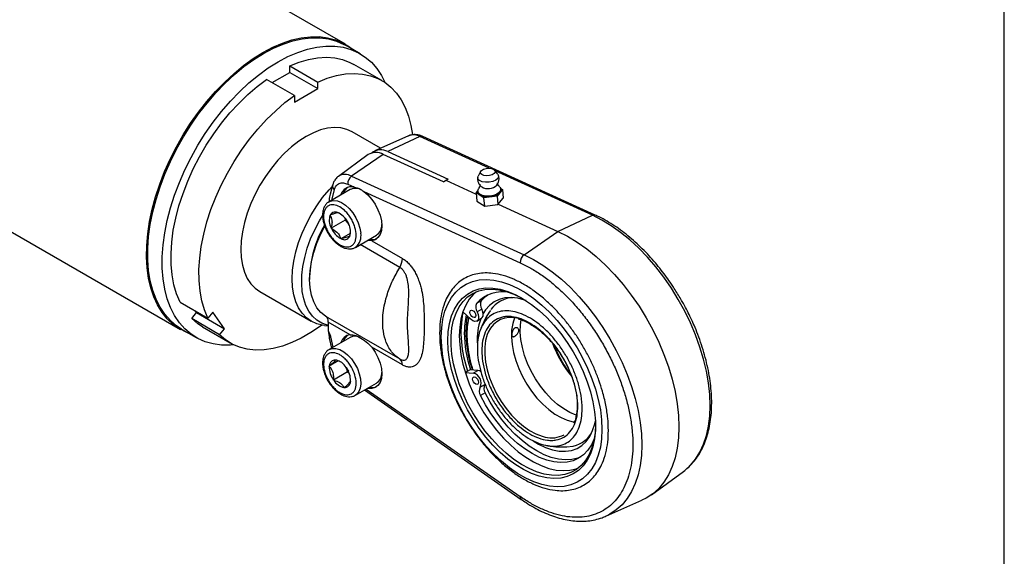
# Model space of a CAD drawing. Units: millimetres. Extents: x 6 to 416, y 5 to 292.
# Drawn here: x 392 to 416, y 237 to 250 of the extents above; entities that cross this region are included whole.
import ezdxf

# ---------------------------------------------------------------- set-up
doc = ezdxf.new("R2010")
doc.units = ezdxf.units.MM
doc.layers.add('SLD-0', color=179, linetype='Continuous')

msp = doc.modelspace()

# ---------------------------------------------------------------- linework, layer by layer
at = {"color": 7, "linetype": 'Continuous', "lineweight": 25}
for p, q in [((364.6064, 260.7768), (396.1627, 242.5598)), ((400.1306, 249.4332), (396.3211, 251.6323)), ((400.4855, 249.2054), (400.1347, 249.4079)), ((398.3671, 248.5086), (398.792, 248.7539)), ((398.792, 248.9112), (399.4655, 248.5225)), ((398.792, 248.7539), (398.792, 248.9112)), ((398.792, 248.7539), (399.4655, 248.3652)), ((401.0101, 248.5589), (400.3367, 248.9476)), ((398.9043, 248.1985), (398.2308, 248.5873)), ((399.4655, 248.3652), (399.4655, 248.5225)), ((398.9043, 248.0412), (399.4655, 248.3652)), ((398.9043, 248.1985), (398.9043, 248.0412)), ((400.979, 246.9273), (400.2959, 247.3217)), ((401.6543, 247.2261), (400.8424, 246.8669)), ((401.9269, 247.2071), (401.1525, 246.8453)), ((403.5926, 246.4477), (401.9269, 247.2071)), ((406.1495, 245.3165), (401.9947, 247.2107)), ((400.6815, 246.774), (399.9644, 246.2506)), ((401.0403, 246.7805), (400.2799, 246.2563)), ((402.4959, 246.1168), (401.0403, 246.7805)), ((401.1525, 246.8453), (402.6082, 246.1816)), ((403.8044, 246.2995), (403.7246, 246.3994)), ((406.0817, 245.3129), (403.7395, 246.3807)), ((400.2799, 246.2563), (404.4347, 244.362)), ((402.4959, 246.1168), (402.5521, 246.1549)), ((402.5521, 246.1549), (402.6082, 246.1816)), ((402.5521, 246.1549), (403.2836, 245.8214)), ((403.388, 246.3703), (403.3265, 246.2582)), ((400.2424, 245.9311), (399.7373, 245.6395)), ((399.823, 246.0349), (399.7655, 245.8201)), ((399.8641, 245.9291), (399.7955, 245.6731)), ((400.1891, 246.062), (400.3334, 245.9962)), ((403.2805, 245.8565), (403.3198, 245.9043)), ((403.9169, 245.9307), (403.7861, 245.7716)), ((403.8685, 245.9622), (403.9169, 245.9307)), ((403.8755, 245.9179), (403.8734, 245.9413)), ((403.9169, 245.9307), (403.9345, 245.7272)), ((399.7378, 245.6796), (399.7332, 245.6412)), ((400.5714, 245.8877), (404.3439, 244.1677)), ((403.4679, 245.7345), (403.2805, 245.8565)), ((403.2805, 245.8565), (403.2981, 245.653)), ((403.3199, 245.8934), (403.322, 245.87)), ((403.7861, 245.7716), (403.4679, 245.7345)), ((403.4855, 245.531), (403.4679, 245.7345)), ((403.7861, 245.7716), (403.8037, 245.5681)), ((403.8037, 245.5681), (403.9345, 245.7272)), ((403.2981, 245.653), (403.4855, 245.531)), ((403.4855, 245.531), (403.8037, 245.5681)), ((403.8134, 245.5798), (405.2507, 244.9245)), ((399.7623, 245.3167), (399.7664, 245.3177)), ((399.7628, 245.3106), (399.7623, 245.3167)), ((400.1249, 245.1983), (399.7882, 245.0039)), ((399.9687, 245.369), (399.9727, 245.37)), ((399.9727, 245.37), (399.9773, 245.365)), ((400.0078, 245.3469), (399.9773, 245.365)), ((400.1209, 245.2474), (400.1249, 245.1983)), ((400.1249, 245.1983), (400.2094, 245.1055)), ((405.2507, 244.9245), (406.0817, 245.3129)), ((399.7882, 245.0039), (399.7877, 245.0099)), ((399.7928, 244.9989), (399.7882, 245.0039)), ((400.2045, 245.1156), (400.209, 245.1106)), ((400.209, 245.1106), (400.2095, 245.1046)), ((400.0245, 244.7445), (400.02, 244.7495)), ((400.2437, 244.871), (400.0245, 244.7445)), ((400.0286, 244.7455), (400.0245, 244.7445)), ((400.2349, 244.7978), (400.2309, 244.7968)), ((400.2344, 244.8038), (400.2502, 244.9177)), ((400.2344, 244.8038), (400.2349, 244.7978)), ((400.3722, 244.5398), (400.8772, 244.8313)), ((404.4347, 244.362), (405.2507, 244.9245)), ((401.4403, 244.0562), (400.4874, 244.6063)), ((400.7651, 244.6988), (400.6614, 244.7067)), ((400.7651, 244.6988), (401.5033, 244.2727)), ((399.2691, 243.8259), (399.2691, 243.7611)), ((398.0739, 243.4726), (399.3085, 242.7598)), ((396.1487, 243.2209), (396.8222, 242.8321)), ((403.4037, 243.2512), (403.2915, 243.1864)), ((396.4293, 242.8216), (396.5473, 242.9684)), ((397.1028, 242.4329), (396.4293, 242.8216)), ((396.5473, 242.9684), (396.5208, 243.0061)), ((396.5473, 242.9684), (397.2208, 242.5796)), ((396.9402, 242.9789), (396.8222, 242.8321)), ((397.2208, 242.5796), (396.9402, 242.9789)), ((399.655, 242.8809), (401.4403, 241.8502)), ((403.1577, 242.8049), (402.9622, 242.987)), ((403.298, 242.7642), (403.4103, 242.829)), ((403.4161, 243.0477), (403.3038, 242.9829)), ((396.6862, 242.6241), (397.3596, 242.2353)), ((399.6319, 242.6596), (399.718, 242.6517)), ((400.2423, 242.4345), (399.718, 242.7372)), ((399.718, 242.7372), (399.718, 242.5259)), ((396.1867, 242.5688), (396.5374, 242.3664)), ((397.1028, 242.4329), (397.2208, 242.5796)), ((399.718, 242.5259), (399.7378, 242.3838)), ((400.2424, 242.3668), (399.7373, 242.0752)), ((399.7433, 242.3545), (399.7938, 242.1078)), ((399.7796, 242.3559), (399.8264, 242.1267)), ((401.5033, 241.7065), (400.7651, 242.1327)), ((399.9606, 241.8028), (399.7411, 241.6761)), ((399.7411, 241.6761), (399.7441, 241.679)), ((399.7431, 241.6697), (399.7411, 241.6761)), ((399.8928, 241.8242), (399.8957, 241.8271)), ((399.8957, 241.8271), (399.9007, 241.8236)), ((400.1452, 241.6518), (400.1807, 241.5363)), ((400.1483, 241.6475), (400.1532, 241.644)), ((400.1532, 241.644), (400.1552, 241.6375)), ((400.1807, 241.5363), (399.844, 241.342)), ((400.1807, 241.5363), (400.2236, 241.5058)), ((403.0181, 241.5271), (403.1298, 241.5915)), ((403.0182, 241.5267), (403.2121, 241.5085)), ((403.3244, 241.5733), (403.1298, 241.5915)), ((403.2121, 241.5085), (403.3244, 241.5733)), ((399.844, 241.342), (399.842, 241.3484)), ((399.849, 241.3384), (399.844, 241.342)), ((400.1015, 241.1588), (400.0965, 241.1624)), ((400.1045, 241.1618), (400.1015, 241.1588)), ((400.2541, 241.3163), (400.2512, 241.356)), ((400.2561, 241.3099), (400.2531, 241.3069)), ((400.2541, 241.3163), (400.2561, 241.3099)), ((400.3722, 240.9755), (400.8772, 241.2671)), ((403.38, 241.1672), (403.4922, 241.232)), ((400.5922, 241.1025), (404.3653, 238.4664)), ((400.6317, 241.1253), (404.3439, 238.5318)), ((403.4968, 241.0326), (403.3846, 240.9678)), ((407.5032, 238.5785), (408.2727, 239.1402)), ((406.4011, 238.0598), (407.2724, 238.4453)), ((406.4109, 238.0642), (406.4011, 238.0598))]:
    msp.add_line(p, q, dxfattribs=at)
at = {"color": 7, "linetype": 'Continuous', "lineweight": 25, "flags": 128}
for points in [[(398.1467, 249.2367), (398.3815, 249.3609), (398.6146, 249.4615), (398.8445, 249.5377), (399.0695, 249.5892), (399.288, 249.6154), (399.4985, 249.6163), (399.6995, 249.5917), (399.8896, 249.542), (400.0675, 249.4674), (400.2319, 249.3684), (400.3189, 249.3016)], [(398.1607, 249.2124), (398.3975, 249.3375), (398.6325, 249.4384), (398.8642, 249.5145), (399.0908, 249.5652), (399.3107, 249.5901), (399.5223, 249.589), (399.7241, 249.5621), (399.9147, 249.5093), (400.0926, 249.4312), (400.1347, 249.4079)], [(396.3708, 242.4625), (396.3132, 242.4852), (396.1419, 242.572), (395.9846, 242.6829), (395.8425, 242.8171), (395.7166, 242.9735), (395.6077, 243.1511), (395.5167, 243.3487), (395.4441, 243.5649), (395.3904, 243.7981), (395.3561, 244.0468), (395.3413, 244.3091), (395.3462, 244.5833), (395.3708, 244.8673), (395.4148, 245.1593), (395.478, 245.4572), (395.5599, 245.7588), (395.66, 246.0621), (395.7775, 246.365), (395.9116, 246.6652), (396.0614, 246.9608), (396.2258, 247.2496), (396.4037, 247.5296), (396.5939, 247.7989), (396.7949, 248.0555), (397.0054, 248.2977), (397.2239, 248.5238), (397.4489, 248.7321), (397.6787, 248.9212), (397.9119, 249.0898), (398.1467, 249.2367)], [(398.5114, 249.0099), (398.7482, 249.135), (398.9833, 249.2359), (399.215, 249.312), (399.4416, 249.3627), (399.6615, 249.3876), (399.8731, 249.3866), (400.0749, 249.3596), (400.2654, 249.3068), (400.4433, 249.2287), (400.6073, 249.1258), (400.7562, 248.9989), (400.8889, 248.8487), (401.0045, 248.6765), (401.0914, 248.5076)], [(396.1867, 242.5688), (396.0649, 242.6484), (395.916, 242.7754), (395.7833, 242.9255), (395.6677, 243.0977), (395.5701, 243.2907), (395.4911, 243.5032), (395.4314, 243.7335), (395.3914, 243.9801), (395.3713, 244.2412), (395.3713, 244.5149), (395.3914, 244.7992), (395.4314, 245.092), (395.4911, 245.3913), (395.5701, 245.6949), (395.6677, 246.0007), (395.7833, 246.3063), (395.916, 246.6096), (396.0649, 246.9085), (396.2288, 247.2007), (396.4067, 247.4842), (396.5973, 247.757), (396.7991, 248.0169), (397.0107, 248.2623), (397.2306, 248.4913), (397.4572, 248.7022), (397.6889, 248.8936), (397.9239, 249.0641), (398.1607, 249.2124)], [(397.4447, 242.1906), (397.3614, 242.1842), (397.1498, 242.1852), (396.948, 242.2122), (396.7575, 242.2649), (396.5796, 242.343), (396.4156, 242.4459), (396.2667, 242.5729), (396.134, 242.723), (396.0184, 242.8952), (395.9208, 243.0882), (395.8419, 243.3007), (395.7822, 243.5311), (395.7421, 243.7777), (395.722, 244.0387), (395.722, 244.3124), (395.7421, 244.5967), (395.7822, 244.8895), (395.8419, 245.1888), (395.9208, 245.4925), (396.0184, 245.7982), (396.134, 246.1038), (396.2667, 246.4072), (396.4156, 246.706), (396.5796, 246.9983), (396.7575, 247.2818), (396.948, 247.5545), (397.1498, 247.8145), (397.3614, 248.0598), (397.5813, 248.2888), (397.8079, 248.4998), (398.0396, 248.6912), (398.2747, 248.8616), (398.5114, 249.0099)], [(398.792, 248.9112), (399.0199, 249.002), (399.2438, 249.0672), (399.4618, 249.1062), (399.6722, 249.1186), (399.8733, 249.1045), (400.0636, 249.0639), (400.2415, 248.9972), (400.3367, 248.9476)], [(396.1487, 243.2209), (396.0654, 243.421), (396.0015, 243.64), (395.9576, 243.8761), (395.9342, 244.1275), (395.9313, 244.3921), (395.949, 244.6678), (395.9871, 244.9525), (396.0454, 245.2438), (396.1234, 245.5394), (396.2204, 245.837), (396.3357, 246.1342), (396.4684, 246.4286), (396.6173, 246.7179), (396.7814, 246.9997), (396.9593, 247.2718), (397.1496, 247.5321), (397.3507, 247.7785), (397.5611, 248.009), (397.7791, 248.2217), (398.003, 248.415), (398.2308, 248.5873)], [(399.4655, 248.5225), (399.6934, 248.6133), (399.9172, 248.6784), (400.1352, 248.7174), (400.3456, 248.7299), (400.5468, 248.7158), (400.737, 248.6752), (400.9149, 248.6084), (401.079, 248.516), (401.228, 248.3987), (401.3606, 248.2575), (401.4759, 248.0934), (401.573, 247.9079), (401.6509, 247.7023), (401.7092, 247.4782), (401.7452, 247.2561)], [(396.8222, 242.8321), (396.7388, 243.0322), (396.6749, 243.2512), (396.6311, 243.4874), (396.6076, 243.7387), (396.6047, 244.0033), (396.6224, 244.2791), (396.6605, 244.5637), (396.7188, 244.855), (396.7968, 245.1506), (396.8938, 245.4482), (397.0091, 245.7454), (397.1418, 246.0398), (397.2908, 246.3291), (397.4548, 246.6109), (397.6327, 246.8831), (397.823, 247.1434), (398.0242, 247.3897), (398.2346, 247.6202), (398.4526, 247.8329), (398.6764, 248.0262), (398.9043, 248.1985)], [(400.2959, 247.3217), (400.1646, 247.3814), (400.0209, 247.4161), (399.8667, 247.4255), (399.7039, 247.4094), (399.5345, 247.368), (399.3608, 247.3018), (399.1849, 247.2117), (399.0089, 247.0987), (398.8352, 246.9643), (398.6659, 246.8102), (398.5031, 246.6384), (398.3489, 246.4509), (398.2052, 246.2502), (398.0738, 246.0388), (397.9564, 245.8192), (397.8544, 245.5944), (397.7691, 245.3671), (397.7017, 245.1402), (397.6529, 244.9165), (397.6234, 244.6989), (397.6135, 244.49), (397.6234, 244.2925), (397.6529, 244.109), (397.7017, 243.9416), (397.7691, 243.7925), (397.8544, 243.6636), (397.9564, 243.5566), (398.0738, 243.4726), (398.0739, 243.4726)], [(403.7032, 246.4183), (403.7321, 246.3875), (403.7346, 246.3518), (403.7104, 246.3166), (403.6632, 246.2873), (403.6, 246.2683), (403.5305, 246.2626), (403.4654, 246.271), (403.4145, 246.2922), (403.3856, 246.323), (403.383, 246.3587), (403.4072, 246.3939), (403.4545, 246.4232), (403.5177, 246.4421), (403.5871, 246.4479), (403.6522, 246.4395), (403.7032, 246.4183)], [(403.3642, 246.1473), (403.3259, 246.1857), (403.3169, 246.2303), (403.3265, 246.2582)], [(403.8044, 246.2995), (403.8122, 246.288), (403.8212, 246.2434), (403.7998, 246.1981), (403.7505, 246.1574), (403.6793, 246.1263), (403.5949, 246.1086), (403.5073, 246.1063), (403.4272, 246.1197), (403.3642, 246.1473)], [(399.6319, 242.6596), (399.5835, 242.6654), (399.4398, 242.7001), (399.3084, 242.7599), (399.191, 242.8438), (399.089, 242.9509), (399.0038, 243.0798), (398.9363, 243.2289), (398.8876, 243.3962), (398.858, 243.5798), (398.8482, 243.7773), (398.858, 243.9861), (398.8876, 244.2038), (398.9363, 244.4275), (399.0038, 244.6544), (399.089, 244.8817), (399.191, 245.1065), (399.3084, 245.326), (399.4398, 245.5375), (399.5835, 245.7382), (399.7377, 245.9256), (399.817, 246.0123)], [(400.1757, 245.9817), (400.1182, 245.9192), (400.0787, 245.8366)], [(403.3722, 245.8192), (403.3317, 245.8589), (403.3199, 245.9048), (403.3362, 245.9495)], [(403.8755, 245.9179), (403.8756, 245.9065), (403.8574, 245.8591), (403.8111, 245.8156), (403.7419, 245.7805), (403.6571, 245.7578), (403.5661, 245.7498), (403.4785, 245.7574), (403.404, 245.7798), (403.3506, 245.8146), (403.324, 245.858), (403.322, 245.87)], [(403.8483, 245.9932), (403.8714, 245.9533), (403.8681, 245.906), (403.8355, 245.86), (403.777, 245.8201), (403.6989, 245.7908), (403.6098, 245.7752), (403.5192, 245.775), (403.437, 245.7902), (403.3722, 245.8192)], [(399.7376, 245.6397), (399.7669, 245.6537), (399.8477, 245.6692), (399.9382, 245.6576), (400.0341, 245.6194), (400.131, 245.5565), (400.2244, 245.4717), (400.3098, 245.3691), (400.3832, 245.2534), (400.4413, 245.1301), (400.4814, 245.0048), (400.5014, 244.8835)], [(400.5714, 245.8877), (400.672, 245.8016), (400.7655, 245.6964), (400.8481, 245.5767), (400.9161, 245.4474), (400.9669, 245.3139), (400.9982, 245.1819), (401.0088, 245.0569), (400.9981, 244.9442), (400.9667, 244.8485), (400.9158, 244.7738), (400.8477, 244.7232), (400.7651, 244.6988)], [(399.718, 242.6596), (399.7003, 242.664), (399.5668, 242.713), (399.4466, 242.7864), (399.3414, 242.8833), (399.2523, 243.0024), (399.1807, 243.1422), (399.1274, 243.3008), (399.0932, 243.4761), (399.0784, 243.666), (399.0833, 243.8679), (399.1079, 244.0791), (399.1517, 244.297), (399.2143, 244.5186), (399.2947, 244.7411), (399.392, 244.9617), (399.505, 245.1773), (399.5777, 245.3002)], [(408.3102, 239.1687), (408.442, 239.289), (408.5647, 239.4377), (408.6701, 239.6078), (408.7575, 239.7983), (408.8262, 240.0074), (408.8757, 240.2337), (408.9055, 240.4754), (408.9155, 240.7306), (408.9055, 240.9972), (408.8757, 241.2734), (408.8262, 241.5568), (408.7575, 241.8453), (408.6701, 242.1366), (408.5647, 242.4285), (408.442, 242.7188), (408.3031, 243.0051), (408.149, 243.2852), (407.9809, 243.557), (407.8002, 243.8183), (407.6081, 244.0672), (407.4063, 244.3016), (407.1963, 244.5198), (406.9797, 244.72), (406.7582, 244.9008), (406.5336, 245.0606), (406.3075, 245.1984), (406.0817, 245.3129)], [(399.655, 242.8809), (399.5412, 242.97), (399.4454, 243.085), (399.3692, 243.2241), (399.3139, 243.3849), (399.2803, 243.5649), (399.2691, 243.7611), (399.2803, 243.9702), (399.3139, 244.189), (399.3692, 244.4137), (399.4454, 244.6407), (399.5412, 244.8663), (399.6335, 245.0481)], [(405.2507, 244.9245), (405.4828, 244.8068), (405.7152, 244.6652), (405.9462, 244.5009), (406.1739, 244.3151), (406.3966, 244.1092), (406.6125, 243.8849), (406.8199, 243.6439), (407.0174, 243.388), (407.2032, 243.1194), (407.376, 242.8399), (407.5344, 242.5519), (407.6772, 242.2576), (407.8033, 241.9592), (407.9117, 241.6591), (408.0016, 241.3596), (408.0723, 241.063), (408.1231, 240.7716), (408.1538, 240.4877), (408.164, 240.2136), (408.1538, 239.9512), (408.1231, 239.7028), (408.0723, 239.4701), (408.0016, 239.2551), (407.9117, 239.0593), (407.8033, 238.8844), (407.6772, 238.7316), (407.5344, 238.6021), (407.376, 238.497), (407.2724, 238.4453)], [(400.3803, 244.5447), (400.3781, 244.5433), (400.3722, 244.5398)], [(404.4347, 244.362), (404.6605, 244.2475), (404.8865, 244.1098), (405.1112, 243.95), (405.3327, 243.7692), (405.5493, 243.569), (405.7593, 243.3508), (405.9611, 243.1164), (406.1531, 242.8675), (406.3339, 242.6062), (406.502, 242.3344), (406.656, 242.0543), (406.795, 241.768), (406.9176, 241.4777), (407.0231, 241.1858), (407.1105, 240.8945), (407.1792, 240.606), (407.2287, 240.3225), (407.2585, 240.0464), (407.2685, 239.7798), (407.2585, 239.5246), (407.2287, 239.2829), (407.1792, 239.0566), (407.1105, 238.8474), (407.0231, 238.657), (406.9176, 238.4869), (406.795, 238.3382), (406.656, 238.2123), (406.502, 238.1101), (406.4109, 238.0642)], [(402.4409, 242.3836), (402.4508, 242.6039), (402.4805, 242.8105), (402.5296, 243.0013), (402.5977, 243.1742), (402.684, 243.3276), (402.7877, 243.4599), (402.9077, 243.5696), (403.0427, 243.6557), (403.1915, 243.7173), (403.3524, 243.7537), (403.5238, 243.7646), (403.7039, 243.7499), (403.8909, 243.7097), (404.0829, 243.6444), (404.2779, 243.5547), (404.474, 243.4416), (404.669, 243.3061), (404.861, 243.1497), (405.048, 242.974), (405.2281, 242.7807), (405.3995, 242.5719), (405.5604, 242.3497), (405.7091, 242.1164), (405.8442, 241.8744), (405.9642, 241.6261), (406.0679, 241.3742), (406.1542, 241.1211), (406.2223, 240.8696), (406.2714, 240.6221), (406.3011, 240.3812), (406.311, 240.1494), (406.3011, 239.9291), (406.2714, 239.7224), (406.2223, 239.5317), (406.1542, 239.3587), (406.0679, 239.2053), (405.9642, 239.0731), (405.8442, 238.9634), (405.7091, 238.8773), (405.5604, 238.8157), (405.3995, 238.7792), (405.2281, 238.7683), (405.048, 238.7831), (404.861, 238.8233), (404.669, 238.8885), (404.474, 238.9782), (404.2779, 239.0914), (404.0829, 239.2269), (403.8909, 239.3833), (403.7039, 239.559), (403.5238, 239.7523), (403.3524, 239.961), (403.1915, 240.1832), (403.0427, 240.4165), (402.9077, 240.6586), (402.7877, 240.9068), (402.684, 241.1588), (402.5977, 241.4118), (402.5296, 241.6634), (402.4805, 241.9109), (402.4508, 242.1518), (402.4409, 242.3836)], [(402.597, 242.2935), (402.607, 242.506), (402.6372, 242.7045), (402.687, 242.8867), (402.7559, 243.0506), (402.8432, 243.1942), (402.9479, 243.316), (403.0688, 243.4145), (403.2045, 243.4888), (403.3534, 243.5378), (403.5139, 243.5611), (403.6842, 243.5585), (403.8624, 243.5298), (404.0463, 243.4755), (404.234, 243.3962), (404.4233, 243.2927), (404.6121, 243.1663), (404.7981, 243.0184), (404.9794, 242.8506), (405.1539, 242.6648), (405.3196, 242.4633), (405.4745, 242.2481), (405.617, 242.0218), (405.7455, 241.787), (405.8584, 241.5463), (405.9545, 241.3024), (406.0328, 241.0581), (406.0923, 240.8162), (406.1323, 240.5793), (406.1524, 240.3503), (406.1524, 240.1316), (406.1323, 239.9258), (406.0923, 239.7352), (406.0328, 239.5619), (405.9545, 239.4079), (405.8584, 239.2751), (405.7455, 239.1647), (405.617, 239.0782), (405.4745, 239.0165), (405.3196, 238.9802), (405.1539, 238.9699), (404.9794, 238.9856), (404.7981, 239.0271), (404.6121, 239.094), (404.4233, 239.1856), (404.234, 239.3007), (404.0463, 239.438), (403.8624, 239.5961), (403.6842, 239.7731), (403.5139, 239.9671), (403.3534, 240.1757), (403.2045, 240.3967), (403.0688, 240.6276), (402.9479, 240.8657), (402.8432, 241.1084), (402.7559, 241.3528), (402.687, 241.5963), (402.6372, 241.836), (402.607, 242.0693), (402.597, 242.2935)], [(406.1548, 240.2648), (406.1451, 240.077), (406.1156, 239.8829), (406.0669, 239.7047), (405.9995, 239.5445), (405.9141, 239.404), (405.8117, 239.2849), (405.6935, 239.1885), (405.5608, 239.1159), (405.4152, 239.068), (405.2582, 239.0452), (405.0917, 239.0478), (404.9175, 239.0758), (404.7376, 239.1289), (404.554, 239.2065), (404.3689, 239.3077), (404.1843, 239.4313), (404.0023, 239.576), (403.8251, 239.74), (403.6544, 239.9217), (403.4925, 240.1188), (403.3409, 240.3292), (403.2016, 240.5505), (403.0759, 240.7801), (402.9655, 241.0155), (402.8715, 241.254), (402.795, 241.4929), (402.7368, 241.7295), (402.6977, 241.9611), (402.678, 242.1851), (402.678, 242.399), (402.6977, 242.6002), (402.7368, 242.7866), (402.795, 242.9561), (402.8715, 243.1066), (402.9655, 243.2366), (403.0759, 243.3445), (403.2016, 243.4291), (403.3409, 243.4895), (403.4925, 243.5249), (403.6544, 243.535), (403.8251, 243.5197), (404.0023, 243.4791), (404.1843, 243.4136), (404.3689, 243.3241), (404.396, 243.3091)], [(403.2888, 243.4704), (403.218, 243.4084), (403.1156, 243.2893), (403.0302, 243.1489), (402.9628, 242.9886), (402.9141, 242.8104), (402.8846, 242.6163), (402.8747, 242.4085)], [(403.4037, 243.2512), (403.5093, 243.3552), (403.5545, 243.3893)], [(404.4817, 243.2561), (404.4452, 243.2689), (404.2812, 243.3118), (404.1237, 243.329), (403.9748, 243.3201), (403.8367, 243.2854), (403.7113, 243.2253), (403.6003, 243.1407), (403.5054, 243.0327), (403.4498, 242.9452)], [(396.6862, 242.6241), (396.5738, 242.6975), (396.4293, 242.8216)], [(403.2023, 242.8532), (403.1752, 242.8734), (403.1518, 242.9032), (403.1354, 242.938), (403.1288, 242.9725), (403.1328, 243.0015), (403.1468, 243.0205), (403.1688, 243.0266), (403.1954, 243.019), (403.2224, 242.9987), (403.2459, 242.9689), (403.2622, 242.9341), (403.2689, 242.8996), (403.2649, 242.8707), (403.2508, 242.8517), (403.2289, 242.8455), (403.2023, 242.8532)], [(403.3038, 242.9829), (403.328, 242.9248), (403.3387, 242.8678), (403.3349, 242.8179), (403.3169, 242.7803), (403.2865, 242.759), (403.2471, 242.7561), (403.2026, 242.7719), (403.1577, 242.8049)], [(403.4103, 242.829), (403.4291, 242.8451), (403.4471, 242.8827), (403.451, 242.9326), (403.4402, 242.9896), (403.4161, 243.0477)], [(404.2038, 242.8415), (404.1597, 242.7027), (404.1348, 242.5464), (404.1298, 242.3762), (404.1448, 242.1953), (404.1796, 242.0068), (404.2334, 241.8141), (404.3055, 241.6207), (404.3944, 241.43), (404.4987, 241.2453), (404.6163, 241.0701), (404.7453, 240.9074), (404.8834, 240.7601), (405.028, 240.6309), (405.1766, 240.522), (405.3265, 240.4355), (405.4751, 240.3728), (405.6197, 240.335), (405.6359, 240.3323)], [(399.5653, 242.6683), (399.5299, 242.642), (399.3002, 242.4856), (399.0696, 242.3525), (398.8399, 242.2437), (398.613, 242.16), (398.3906, 242.1022), (398.1746, 242.0706), (397.9666, 242.0656), (397.7683, 242.0872), (397.5814, 242.1352), (397.4072, 242.2093), (397.2473, 242.3087), (397.1028, 242.4329)], [(405.6929, 240.4941), (405.6881, 240.4957), (405.5395, 240.5584), (405.3895, 240.645), (405.241, 240.7538), (405.0963, 240.8831), (404.9583, 241.0303), (404.8293, 241.193), (404.7116, 241.3683), (404.6074, 241.5529), (404.5185, 241.7436), (404.4464, 241.9371), (404.3925, 242.1297), (404.3578, 242.3182), (404.3428, 242.4992), (404.3478, 242.6693), (404.3662, 242.7961)], [(400.1757, 242.4174), (400.1182, 242.3549), (400.0787, 242.2724)], [(402.8747, 242.4085), (402.8846, 242.1893), (402.9141, 241.9611), (402.9628, 241.7267), (403.0302, 241.4886), (403.1156, 241.2496), (403.218, 241.0123), (403.3362, 240.7794), (403.4688, 240.5536), (403.6145, 240.3375), (403.7715, 240.1335), (403.938, 239.9438), (404.1122, 239.7707), (404.2921, 239.6161), (404.4756, 239.4818), (404.6608, 239.3692), (404.8454, 239.2797), (405.0273, 239.2143), (405.2046, 239.1736), (405.3752, 239.1583), (405.5372, 239.1684), (405.6888, 239.2038), (405.7409, 239.2229)], [(403.5714, 242.499), (403.5457, 242.4366), (403.5061, 242.2924), (403.4861, 242.1324), (403.4861, 241.9592), (403.5061, 241.7761), (403.5457, 241.5862), (403.6043, 241.3931), (403.6807, 241.2), (403.7736, 241.0105), (403.8814, 240.8279), (404.0021, 240.6555), (404.1336, 240.4964), (404.2735, 240.3534), (404.4193, 240.229), (404.5685, 240.1256), (404.7184, 240.0449), (404.8662, 239.9883), (404.9384, 239.9695)], [(400.7651, 242.1327), (400.8477, 242.013), (400.9158, 241.8837), (400.9667, 241.7503), (400.9981, 241.6183), (401.0088, 241.4933), (400.9982, 241.3805), (400.9669, 241.2846), (400.9161, 241.2098), (400.8481, 241.1591), (400.7655, 241.1346), (400.672, 241.1375), (400.6575, 241.1402)], [(399.743, 242.0784), (399.8122, 242.1017), (399.8991, 242.1015), (399.9933, 242.0744), (400.0903, 242.0216), (400.1857, 241.9457), (400.2749, 241.85), (400.3539, 241.7392), (400.4189, 241.6184), (400.4668, 241.4933)], [(400.4668, 241.4933), (400.4955, 241.3696), (400.5036, 241.2532), (400.4906, 241.1496), (400.4573, 241.0635), (400.4052, 240.999), (400.367, 240.9726)], [(403.2698, 241.2449), (403.2427, 241.2651), (403.2192, 241.2949), (403.2029, 241.3297), (403.1962, 241.3642), (403.2003, 241.3932), (403.2143, 241.4122), (403.2363, 241.4183), (403.2628, 241.4107), (403.2899, 241.3904), (403.3134, 241.3606), (403.3297, 241.3259), (403.3364, 241.2913), (403.3324, 241.2624), (403.3183, 241.2434), (403.2963, 241.2372), (403.2698, 241.2449)], [(403.3966, 241.5428), (403.3684, 241.56), (403.3244, 241.5733)], [(406.1252, 239.932), (406.1236, 239.9277), (406.0549, 239.7781), (405.9684, 239.6489), (405.8652, 239.5415), (405.7465, 239.4574), (405.6138, 239.3976), (405.4688, 239.3628), (405.3133, 239.3534), (405.1492, 239.3697), (404.9785, 239.4113), (404.8034, 239.4778), (404.6261, 239.5683), (404.4487, 239.6818), (404.2735, 239.8167), (404.1026, 239.9714), (403.9382, 240.1441), (403.7824, 240.3324), (403.6369, 240.5342), (403.5038, 240.7469), (403.3846, 240.9678)], [(405.8035, 239.4935), (405.7261, 239.4624), (405.5811, 239.4276), (405.4255, 239.4182), (405.2614, 239.4345), (405.0908, 239.4761), (404.9157, 239.5426), (404.7383, 239.6331), (404.5609, 239.7466), (404.3857, 239.8815), (404.2149, 240.0362), (404.0505, 240.2089), (403.8946, 240.3972), (403.7492, 240.599), (403.616, 240.8117), (403.4968, 241.0326)], [(404.6531, 239.874), (404.7832, 239.7965), (404.9526, 239.7162), (405.1189, 239.6606), (405.2799, 239.6305), (405.4334, 239.6263), (405.5771, 239.6481), (405.7091, 239.6956), (405.8275, 239.7681), (405.9307, 239.8646), (406.0171, 239.9837), (406.0856, 240.1238), (406.1353, 240.2828), (406.1518, 240.3631)], [(408.2727, 239.1402), (408.3031, 239.1631), (408.3102, 239.1687)]]:
    msp.add_lwpolyline(points, dxfattribs=at)
at = {"color": 7, "linetype": 'Continuous', "lineweight": 25}
for centre, radius, start, end in [((401.7703, 246.9263), 0.3215, 60.85477, 111.15945), ((401.9646, 247.1376), 0.0791, 67.65777, 118.46658), ((400.9809, 246.5504), 0.3412, 59.79853, 129.19778), ((400.8663, 246.4764), 0.3503, 60.22648, 121.83543), ((400.1272, 245.9843), 0.3119, 60.6954, 121.8971), ((400.4163, 246.0742), 0.2275, 126.83631, 183.08416), ((399.9272, 246.0145), 0.1062, 169.12963, 233.53181), ((400.2816, 245.7326), 0.2686, 78.86928, 164.54236), ((400.3713, 245.6484), 0.3107, 59.71717, 114.52286), ((403.5651, 246.2635), 0.3089, 240.64481, 313.23171), ((399.843, 245.7037), 0.1079, 192.91032, 211.43379), ((400.1228, 245.1891), 0.38, 161.33893, 208.12564), ((399.8926, 245.2446), 0.1458, 58.53584, 149.91347), ((399.7227, 244.9049), 0.5258, 23.61575, 61.04128), ((400.6504, 245.4335), 0.5471, 204.84126, 215.15337), ((406.1194, 245.2435), 0.0789, 67.08646, 118.49596), ((401.9284, 243.7401), 2.6608, 149.98048, 178.15343), ((400.2746, 245.2096), 0.5258, 203.61575, 241.04128), ((399.8744, 244.9254), 0.38, 341.33893, 28.12564), ((400.7055, 245.0805), 0.3027, 304.58071, 1.99631), ((400.1047, 244.8699), 0.1458, 238.53584, 329.91347), ((400.1563, 244.8159), 0.3517, 309.56612, 11.09116), ((400.7816, 245.0339), 0.3047, 257.11583, 290.40125), ((401.0481, 244.2878), 0.4555, 329.44162, 358.09724), ((404.5711, 244.18), 0.2275, 126.83631, 183.08416), ((403.9159, 242.6354), 0.8327, 77.57009, 138.56935), ((404.1939, 242.6393), 0.6872, 91.63122, 144.51612), ((403.4647, 243.0948), 0.1959, 152.11744, 214.81197), ((403.5769, 243.1596), 0.1959, 152.11744, 214.81197), ((399.567, 242.7593), 0.1501, 0.51377, 54.09038), ((405.6759, 242.4866), 2.7611, 169.78821, 199.61142), ((404.8795, 242.4963), 1.8841, 167.22969, 180.55141), ((404.1154, 242.256), 0.5958, 72.64464, 155.93435), ((399.4393, 242.7374), 0.2787, 359.94258, 4.78223), ((404.7811, 242.3209), 1.4763, 160.32725, 183.31216), ((399.7885, 242.4143), 0.0591, 211.0813, 261.29586), ((400.2808, 242.1698), 0.2675, 98.26441, 164.79343), ((400.3676, 242.1166), 0.2798, 67.53492, 116.58848), ((406.0309, 242.5193), 3.0358, 180.77764, 197.81545), ((407.6541, 243.159), 2.6996, 200.58284, 219.62265), ((400.263, 241.6539), 0.5201, 178.26004, 215.96916), ((399.8885, 241.6798), 0.1444, 88.32173, 180.33326), ((399.8179, 241.4451), 0.3874, 31.4954, 77.66458), ((400.6497, 241.8688), 0.5462, 204.13816, 215.16067), ((399.7343, 241.3321), 0.5201, 358.26004, 35.96916), ((401.3425, 241.7216), 0.1616, 354.62813, 52.72486), ((400.7091, 241.5144), 0.2991, 304.20608, 2.37092), ((403.1545, 241.2682), 0.2471, 335.86895, 76.5124), ((400.1793, 241.5408), 0.3874, 211.4954, 257.66458), ((400.1087, 241.3061), 0.1444, 268.32173, 0.33326), ((400.7816, 241.4696), 0.3047, 257.11583, 290.40125), ((403.5377, 241.0711), 0.1847, 148.63521, 213.99722), ((403.65, 241.1358), 0.1847, 148.63521, 213.99722), ((405.0995, 240.5785), 0.63, 255.18562, 298.45177), ((405.4735, 240.4227), 0.6876, 275.51764, 328.34468), ((404.4114, 238.5175), 0.0689, 168.09402, 227.21688)]:
    msp.add_arc(centre, radius, start, end, dxfattribs=at)
for centre, start_param, end_param in [((399.8303, 245.4487), 0.750784, 1.102533), ((399.8303, 242.7214), 2.3096122, 2.3908086)]:
    msp.add_ellipse(centre, major_axis=(0.0151, 0.5049), ratio=0.2202529, start_param=start_param, end_param=end_param, dxfattribs=at)
for points, knots in [([(401.9946, 247.2104), (401.9689, 247.221), (401.916, 247.2427), (401.8329, 247.2576), (401.7484, 247.2549), (401.6851, 247.2427), (401.655, 247.225), (401.6494, 247.2218)], [0, 0, 0, 0, 0.2239311, 0.4617871, 0.7014758, 0.9446903, 1, 1, 1, 1]), ([(399.9617, 246.2486), (399.9616, 246.2485), (399.9336, 246.2329), (399.8925, 246.1829), (399.8459, 246.1107), (399.8311, 246.0573), (399.8247, 246.0341)], [0, 0, 0, 0, 0.0006277, 0.3761763, 0.7292319, 1, 1, 1, 1]), ([(403.3189, 246.2302), (403.3168, 246.2095), (403.3119, 246.1619), (403.3346, 246.0886), (403.3697, 246.0292), (403.4021, 246.0051), (403.4122, 245.9976)], [0, 0, 0, 0, 0.2354069, 0.5415555, 0.8576783, 1, 1, 1, 1]), ([(403.7739, 246.0385), (403.7833, 246.0502), (403.8083, 246.0817), (403.8285, 246.146), (403.8346, 246.2153), (403.8212, 246.2562), (403.816, 246.2721)], [0, 0, 0, 0, 0.1798738, 0.4833954, 0.7990566, 1, 1, 1, 1]), ([(399.8641, 245.9291), (399.8767, 245.9621), (399.9026, 246.0298), (399.98, 246.0854), (400.078, 246.1015), (400.1526, 246.075), (400.1891, 246.062)], [0, 0, 0, 0, 0.2442481, 0.5, 0.7557519, 1, 1, 1, 1]), ([(400.3334, 245.9962), (400.3892, 245.9814), (400.4685, 245.9603), (400.5478, 245.9043), (400.5714, 245.8877)], [0, 0, 0, 0, 0.7030337, 1, 1, 1, 1]), ([(403.3713, 246.0621), (403.3708, 246.0501), (403.3693, 246.0155), (403.3521, 245.9751), (403.3407, 245.9578), (403.3368, 245.9519)], [0, 0, 0, 0, 0.2588222, 0.7472471, 1, 1, 1, 1]), ([(403.8471, 245.9948), (403.8464, 245.9953), (403.8393, 246.002), (403.8183, 246.0317), (403.7979, 246.0674), (403.7933, 246.0935), (403.7925, 246.0979)], [0, 0, 0, 0, 0.03769019, 0.43365585, 0.90423537, 1, 1, 1, 1]), ([(399.7388, 245.6374), (399.7235, 245.6285), (399.6855, 245.6067), (399.6404, 245.5503), (399.6044, 245.4764), (399.5851, 245.3925), (399.5806, 245.3045), (399.5887, 245.2145), (399.6064, 245.1314), (399.6304, 245.0553), (399.6615, 244.9763), (399.6908, 244.922), (399.7082, 244.8896)], [0, 0, 0, 0, 0.0768157, 0.1898848, 0.3046566, 0.4184062, 0.5278801, 0.6302621, 0.7333332, 0.8094711, 0.8862492, 1, 1, 1, 1]), ([(400.3895, 244.8769), (400.3892, 244.8197), (400.3888, 244.7317), (400.3492, 244.6438), (400.305, 244.5912), (400.2475, 244.5585), (400.1612, 244.5432), (400.0388, 244.5718), (399.9116, 244.6584), (399.8158, 244.7577), (399.7482, 244.8481), (399.6911, 244.9473), (399.6348, 245.0795), (399.5983, 245.2419), (399.6097, 245.3822), (399.6478, 245.4708), (399.6923, 245.5232), (399.7497, 245.556), (399.836, 245.5712), (399.9584, 245.5427), (400.0856, 245.4561), (400.1814, 245.3568), (400.2491, 245.2664), (400.3058, 245.1672), (400.3637, 245.0344), (400.3793, 244.9389), (400.3895, 244.8769)], [0, 0, 0, 0, 0.0598642, 0.0920902, 0.125, 0.1579098, 0.1901358, 0.25, 0.3098642, 0.3420902, 0.375, 0.4079098, 0.4401358, 0.5, 0.5598642, 0.5920902, 0.625, 0.6579098, 0.6901358, 0.75, 0.8098642, 0.8420902, 0.875, 0.9079098, 0.9401358, 1, 1, 1, 1]), ([(399.7628, 245.3106), (399.7807, 245.2756), (399.8118, 245.2148), (399.809, 245.1014), (399.794, 245.0369), (399.7877, 245.0099)], [0, 0, 0, 0, 0.4406235, 0.7656455, 1, 1, 1, 1]), ([(399.9687, 245.369), (399.9539, 245.3699), (399.9282, 245.3714), (399.8447, 245.3465), (399.7895, 245.3262), (399.7664, 245.3177)], [0, 0, 0, 0, 0.4406235, 0.7656455, 1, 1, 1, 1]), ([(408.2128, 243.2871), (408.1599, 243.3759), (408.0857, 243.5004), (407.9678, 243.6782), (407.864, 243.8265), (407.7351, 243.9974), (407.5947, 244.1697), (407.4428, 244.3415), (407.2815, 244.509), (407.1123, 244.6692), (406.9368, 244.82), (406.7562, 244.9595), (406.5717, 245.0867), (406.3845, 245.1987), (406.2433, 245.275), (406.165, 245.3084), (406.1495, 245.315)], [0, 0, 0, 0, 0.0974971, 0.136826, 0.2020176, 0.2694813, 0.3416207, 0.4166387, 0.4938134, 0.5725742, 0.652525, 0.7333825, 0.814945, 0.8970706, 0.9796638, 1, 1, 1, 1]), ([(399.7928, 244.9989), (399.8398, 244.9713), (399.9214, 244.9233), (399.9904, 244.828), (400.0112, 244.7727), (400.02, 244.7495)], [0, 0, 0, 0, 0.4406235, 0.7656455, 1, 1, 1, 1]), ([(399.7082, 244.8896), (399.7306, 244.8535), (399.7622, 244.8029), (399.8161, 244.7357), (399.8643, 244.6829), (399.9248, 244.6282), (399.9901, 244.5805), (400.0597, 244.5419), (400.1319, 244.5149), (400.2057, 244.5012), (400.2791, 244.5044), (400.3399, 244.5195), (400.3704, 244.5411), (400.3809, 244.5485)], [0, 0, 0, 0, 0.1288098, 0.1809683, 0.266633, 0.3540946, 0.4466363, 0.5419738, 0.6395778, 0.7390093, 0.8404801, 0.9454714, 1, 1, 1, 1]), ([(400.0286, 244.7455), (400.072, 244.7611), (400.1474, 244.7883), (400.2076, 244.7998), (400.224, 244.7977), (400.2309, 244.7968)], [0, 0, 0, 0, 0.4406235, 0.7656455, 1, 1, 1, 1]), ([(401.5033, 244.2727), (401.5319, 244.2541), (401.5892, 244.2168), (401.6703, 244.1366), (401.7446, 244.0433), (401.8085, 243.941), (401.863, 243.8321), (401.9066, 243.7228), (401.9417, 243.6116), (401.9775, 243.4658), (402.0053, 243.287), (402.0204, 243.0892), (402.0267, 242.8898), (402.0283, 242.6863), (402.0267, 242.4846), (402.0203, 242.2924), (402.0052, 242.1124), (401.9775, 241.9662), (401.942, 241.8622), (401.907, 241.7915), (401.8635, 241.7323), (401.8089, 241.6861), (401.745, 241.6574), (401.6707, 241.6497), (401.5894, 241.6632), (401.532, 241.6921), (401.5033, 241.7065)], [0, 0, 0, 0, 0.0313437, 0.0628048, 0.0936027, 0.1255974, 0.1561199, 0.1883219, 0.2185605, 0.2507725, 0.3136219, 0.3759464, 0.4313744, 0.500086, 0.5688129, 0.6242606, 0.6866567, 0.7490481, 0.7811236, 0.8112614, 0.8435845, 0.8742353, 0.9062231, 0.9370346, 0.9685713, 1, 1, 1, 1]), ([(401.4403, 241.8502), (401.399, 241.8792), (401.3176, 241.9363), (401.2194, 242.0514), (401.1231, 242.2131), (401.0483, 242.4391), (401.0225, 242.707), (401.0374, 242.9592), (401.0758, 243.186), (401.1475, 243.4465), (401.2617, 243.7425), (401.38, 243.9502), (401.4403, 244.0562)], [0, 0, 0, 0, 0.0824014, 0.1626074, 0.2406214, 0.3711785, 0.4999753, 0.5857222, 0.6722514, 0.7595691, 0.8773218, 1, 1, 1, 1]), ([(401.4403, 241.8502), (401.4576, 241.8415), (401.4924, 241.824), (401.5387, 241.8179), (401.5777, 241.8265), (401.6197, 241.858), (401.6505, 241.9295), (401.6621, 242.0606), (401.6515, 242.2399), (401.6335, 242.4638), (401.6254, 242.7097), (401.6337, 242.9661), (401.6517, 243.2224), (401.6621, 243.4539), (401.6503, 243.6565), (401.6196, 243.801), (401.5776, 243.9035), (401.5386, 243.9688), (401.4924, 244.0228), (401.4576, 244.0452), (401.4403, 244.0562)], [0, 0, 0, 0, 0.0233246, 0.0470834, 0.0718109, 0.0977035, 0.1534559, 0.2148181, 0.303953, 0.4002646, 0.5004927, 0.6007565, 0.6969971, 0.7858904, 0.8466046, 0.9024657, 0.9283879, 0.9528715, 0.9766639, 1, 1, 1, 1]), ([(404.3439, 244.1677), (404.4271, 244.127), (404.5934, 244.0455), (404.8468, 243.8833), (405.1006, 243.6925), (405.3532, 243.4696), (405.5986, 243.22), (405.833, 242.9464), (406.0528, 242.6538), (406.2535, 242.3483), (406.4342, 242.0335), (406.592, 241.7155), (406.728, 241.3949), (406.8425, 241.071), (406.9348, 240.7442), (407.003, 240.416), (407.0449, 240.0941), (407.0588, 239.7825), (407.0449, 239.487), (407.003, 239.2134), (406.9348, 238.9639), (406.8424, 238.7438), (406.728, 238.552), (406.592, 238.3884), (406.4342, 238.2526), (406.2535, 238.1464), (406.0528, 238.0726), (405.833, 238.0338), (405.5985, 238.0309), (405.3532, 238.0647), (405.1006, 238.1333), (404.8468, 238.2355), (404.5934, 238.3659), (404.4271, 238.4765), (404.3439, 238.5318)], [0, 0, 0, 0, 0.0304177, 0.0608301, 0.0923948, 0.123956, 0.1560044, 0.1880493, 0.2198541, 0.2516553, 0.2825212, 0.3133835, 0.34348, 0.373573, 0.4048233, 0.43607, 0.4680368, 0.5, 0.5319668, 0.56393, 0.5951804, 0.6264271, 0.6565236, 0.6866165, 0.7174824, 0.7483447, 0.7801495, 0.8119507, 0.8439991, 0.876044, 0.9076087, 0.9391699, 0.9695841, 1, 1, 1, 1]), ([(402.3998, 242.4721), (402.4027, 242.5658), (402.4086, 242.7561), (402.4574, 243.0184), (402.5313, 243.2414), (402.6245, 243.4238), (402.7289, 243.5699), (402.8518, 243.6935), (402.9925, 243.7923), (403.1484, 243.8647), (403.3168, 243.9094), (403.4956, 243.9268), (403.7001, 243.9163), (403.9301, 243.8693), (404.1817, 243.7784), (404.4321, 243.6515), (404.6825, 243.4893), (404.934, 243.2898), (405.164, 243.0712), (405.3685, 242.8456), (405.5473, 242.6218), (405.7157, 242.3826), (405.8716, 242.1302), (406.0123, 241.869), (406.1352, 241.6035), (406.2397, 241.3368), (406.3328, 241.0469), (406.4071, 240.7383), (406.4541, 240.4207), (406.4694, 240.1228), (406.4541, 239.8424), (406.4071, 239.5791), (406.3328, 239.3564), (406.2397, 239.174), (406.1352, 239.0279), (406.0123, 238.9043), (405.8716, 238.8055), (405.7157, 238.733), (405.5473, 238.6884), (405.3685, 238.6709), (405.164, 238.6815), (404.934, 238.7284), (404.6825, 238.8193), (404.4321, 238.9463), (404.1817, 239.1084), (403.9302, 239.3079), (403.7001, 239.5265), (403.4956, 239.7521), (403.3169, 239.9759), (403.1484, 240.2151), (402.9925, 240.4676), (402.8518, 240.7288), (402.7289, 240.9943), (402.6245, 241.261), (402.5313, 241.5509), (402.4574, 241.8592), (402.4086, 242.1778), (402.4027, 242.375), (402.3998, 242.4721)], [0, 0, 0, 0, 0.019408, 0.0394157, 0.0599878, 0.0760686, 0.0921517, 0.1085747, 0.125, 0.1414229, 0.1578483, 0.173929, 0.1900121, 0.2105823, 0.2305915, 0.25, 0.2694064, 0.2894157, 0.3099878, 0.3260686, 0.3421517, 0.3585747, 0.375, 0.3914229, 0.4078483, 0.423929, 0.4400121, 0.4605823, 0.4805915, 0.5, 0.5194064, 0.5394157, 0.5599878, 0.5760686, 0.5921517, 0.6085747, 0.625, 0.6414229, 0.6578483, 0.673929, 0.6900121, 0.7105823, 0.7305915, 0.75, 0.7694064, 0.7894157, 0.8099878, 0.8260686, 0.8421517, 0.8585747, 0.875, 0.8914229, 0.9078483, 0.923929, 0.9400121, 0.9605823, 0.9805931, 1, 1, 1, 1]), ([(408.3117, 239.1737), (408.3418, 239.1972), (408.4226, 239.2602), (408.5321, 239.3826), (408.6421, 239.5354), (408.7332, 239.7001), (408.8092, 239.8798), (408.8695, 240.0734), (408.9139, 240.2795), (408.9423, 240.4967), (408.9547, 240.7235), (408.9511, 240.9583), (408.932, 241.1996), (408.8975, 241.4458), (408.8483, 241.6949), (408.7852, 241.9447), (408.7094, 242.192), (408.6238, 242.4307), (408.535, 242.6482), (408.4499, 242.8361), (408.3638, 243.0113), (408.2861, 243.1585), (408.2321, 243.2532), (408.2128, 243.2871)], [0, 0, 0, 0, 0.03410144, 0.09151274, 0.14359608, 0.19598406, 0.24861124, 0.30139302, 0.35424457, 0.40709462, 0.45988732, 0.51256525, 0.56509047, 0.61741376, 0.669457, 0.72108032, 0.77200273, 0.82156934, 0.8678344, 0.90632107, 0.9386329, 0.97809445, 1, 1, 1, 1]), ([(403.0742, 242.8827), (403.0715, 242.872), (403.0553, 242.8069), (403.0407, 242.6763), (403.0311, 242.4923), (403.0383, 242.2998), (403.0601, 242.1021), (403.0969, 241.9011), (403.1379, 241.7288), (403.1715, 241.6238), (403.1834, 241.5865)], [0, 0, 0, 0, 0.0295991, 0.1798432, 0.3296893, 0.4789521, 0.6274323, 0.7747467, 0.9201198, 1, 1, 1, 1]), ([(403.1016, 242.8572), (403.0895, 242.7986), (403.0633, 242.6709), (403.0535, 242.451), (403.0653, 242.2047), (403.1054, 241.9414), (403.1527, 241.732), (403.1923, 241.6116), (403.2011, 241.5849)], [0, 0, 0, 0, 0.1616632, 0.352459, 0.5432301, 0.73993, 0.9421652, 1, 1, 1, 1]), ([(405.8351, 240.6509), (405.8317, 240.5721), (405.8248, 240.4121), (405.7698, 240.2059), (405.6827, 240.0298), (405.5643, 239.8939), (405.4167, 239.799), (405.2466, 239.7496), (405.0557, 239.7463), (404.8528, 239.7892), (404.6402, 239.8778), (404.4275, 240.0081), (404.217, 240.1786), (404.0184, 240.3816), (403.8339, 240.6149), (403.6719, 240.8677), (403.534, 241.1374), (403.4268, 241.4116), (403.3513, 241.6873), (403.3109, 241.9518), (403.3062, 242.2025), (403.3372, 242.4276), (403.4038, 242.6249), (403.5028, 242.7853), (403.6332, 242.907), (403.7889, 242.9845), (403.9685, 243.0169), (404.1634, 243.0028), (404.3718, 242.9423), (404.584, 242.8381), (404.7978, 242.6915), (405.0033, 242.509), (405.1983, 242.2928), (405.374, 242.0527), (405.5283, 241.7912), (405.6544, 241.5204), (405.7501, 241.2435), (405.8201, 240.9475), (405.8297, 240.7564), (405.8351, 240.6509)], [0, 0, 0, 0, 0.0264638, 0.0536951, 0.080159, 0.1073903, 0.1338541, 0.1610854, 0.1875493, 0.2147806, 0.2412444, 0.2684757, 0.2949395, 0.3221708, 0.3486347, 0.375866, 0.4023298, 0.4295611, 0.456025, 0.4832563, 0.5097201, 0.5369514, 0.5634152, 0.5906465, 0.6171104, 0.6443417, 0.6708055, 0.6980368, 0.7245007, 0.751732, 0.7781958, 0.8054271, 0.8318909, 0.8591222, 0.8855861, 0.9128174, 0.9392812, 0.9665125, 1, 1, 1, 1]), ([(403.6237, 243.021), (403.5865, 242.9638), (403.5075, 242.8423), (403.427, 242.6787), (403.3909, 242.5713), (403.3793, 242.5367)], [0, 0, 0, 0, 0.376, 0.7985256, 1, 1, 1, 1]), ([(405.7284, 240.7125), (405.7247, 240.6332), (405.7169, 240.47), (405.6526, 240.2583), (405.546, 240.0806), (405.3956, 239.9539), (405.241, 239.8982), (405.1051, 239.885), (404.9661, 239.8921), (404.7881, 239.9357), (404.5724, 240.0374), (404.3566, 240.1848), (404.1411, 240.3807), (403.934, 240.6243), (403.7491, 240.9044), (403.6235, 241.1555), (403.5441, 241.3583), (403.4808, 241.5553), (403.4296, 241.7904), (403.4098, 242.051), (403.4296, 242.2887), (403.4916, 242.5018), (403.5989, 242.679), (403.749, 242.8058), (403.9037, 242.8616), (404.0397, 242.8748), (404.1786, 242.8676), (404.3566, 242.824), (404.5724, 242.7223), (404.7881, 242.5749), (405.0036, 242.379), (405.2108, 242.1354), (405.3956, 241.8553), (405.5212, 241.6043), (405.6007, 241.4014), (405.6637, 241.2046), (405.717, 240.9682), (405.7247, 240.7961), (405.7284, 240.7125)], [0, 0, 0, 0, 0.0291242, 0.0599929, 0.092145, 0.1249794, 0.1578137, 0.1739084, 0.1900071, 0.2208758, 0.25, 0.2791242, 0.3099929, 0.342145, 0.3749794, 0.4078137, 0.4239084, 0.4400071, 0.4708758, 0.5, 0.5291242, 0.5599929, 0.592145, 0.6249794, 0.6578137, 0.6739084, 0.6900071, 0.7208758, 0.75, 0.7791242, 0.8099929, 0.842145, 0.8749794, 0.9078137, 0.9239084, 0.9400071, 0.9708758, 1, 1, 1, 1]), ([(404.1403, 242.4392), (404.1409, 242.4505), (404.142, 242.473), (404.1512, 242.5118), (404.1668, 242.5489), (404.1896, 242.5797), (404.2173, 242.5991), (404.2466, 242.6054), (404.2742, 242.5989), (404.2968, 242.5805), (404.3072, 242.5573), (404.3097, 242.5312), (404.3045, 242.5035), (404.2872, 242.47), (404.2617, 242.4385), (404.2317, 242.4119), (404.2025, 242.3933), (404.1777, 242.3845), (404.1587, 242.3859), (404.1461, 242.3987), (404.1409, 242.4186), (404.1405, 242.4343), (404.1403, 242.4392)], [0, 0, 0, 0, 0.0516578, 0.1032424, 0.1566828, 0.2113867, 0.2642188, 0.3151589, 0.3667336, 0.4205812, 0.4751926, 0.5, 0.5516578, 0.6032424, 0.6566828, 0.7113867, 0.7642188, 0.8151589, 0.8667336, 0.9205812, 0.9751926, 1, 1, 1, 1]), ([(404.2905, 242.8161), (404.3286, 242.8048), (404.407, 242.7817), (404.5298, 242.7244), (404.6554, 242.6508), (404.7796, 242.5616), (404.8999, 242.4595), (405.0123, 242.3484), (405.1051, 242.2452), (405.1577, 242.1775), (405.1783, 242.1511)], [0, 0, 0, 0, 0.1289879, 0.2658617, 0.4020369, 0.5372979, 0.6709089, 0.8010344, 0.9223012, 1, 1, 1, 1]), ([(400.2423, 242.4345), (400.2884, 242.4319), (400.3815, 242.4267), (400.5429, 242.3339), (400.6823, 242.2304), (400.748, 242.1529), (400.7651, 242.1327)], [0, 0, 0, 0, 0.295733, 0.5981637, 0.8952044, 1, 1, 1, 1]), ([(405.5378, 241.5158), (405.5309, 241.5243), (405.5009, 241.5618), (405.4468, 241.6388), (405.3856, 241.7317), (405.3127, 241.8538), (405.2548, 241.9636), (405.1999, 242.0809), (405.1771, 242.1372), (405.1645, 242.1686)], [0, 0, 0, 0, 0.0444584, 0.193859, 0.3740603, 0.4851393, 0.755335, 0.8639333, 1, 1, 1, 1]), ([(405.1783, 242.1511), (405.1852, 242.1425), (405.2152, 242.1051), (405.2693, 242.0281), (405.3306, 241.9353), (405.368, 241.8717), (405.3823, 241.8474)], [0, 0, 0, 0, 0.0916406, 0.3995945, 0.7710369, 1, 1, 1, 1]), ([(399.7455, 242.0774), (399.7278, 242.0673), (399.6875, 242.0443), (399.6404, 241.9861), (399.6045, 241.9121), (399.5851, 241.8282), (399.5806, 241.7403), (399.5887, 241.6503), (399.6064, 241.5671), (399.6304, 241.4911), (399.6615, 241.412), (399.6908, 241.3577), (399.7082, 241.3253)], [0, 0, 0, 0, 0.087409, 0.1991807, 0.3126355, 0.4250799, 0.5332975, 0.6345048, 0.7363931, 0.8116574, 0.8875544, 1, 1, 1, 1]), ([(400.3592, 241.4649), (400.374, 241.4016), (400.3967, 241.3041), (400.3881, 241.1897), (400.3665, 241.1123), (400.329, 241.0511), (400.2639, 240.9964), (400.1583, 240.9744), (400.0336, 241.0144), (399.9308, 241.0821), (399.8529, 241.1524), (399.7811, 241.237), (399.7012, 241.3583), (399.6293, 241.5217), (399.6017, 241.6817), (399.6089, 241.7962), (399.6308, 241.8736), (399.6682, 241.9349), (399.7334, 241.9895), (399.8389, 242.0116), (399.9636, 241.9716), (400.0664, 241.9039), (400.1444, 241.8336), (400.2159, 241.7489), (400.2972, 241.6275), (400.3348, 241.5289), (400.3592, 241.4649)], [0, 0, 0, 0, 0.0598642, 0.0920902, 0.125, 0.1579098, 0.1901358, 0.25, 0.3098642, 0.3420902, 0.375, 0.4079098, 0.4401358, 0.5, 0.5598642, 0.5920902, 0.625, 0.6579098, 0.6901358, 0.75, 0.8098642, 0.8420902, 0.875, 0.9079098, 0.9401358, 1, 1, 1, 1]), ([(399.7431, 241.6697), (399.7717, 241.6317), (399.8213, 241.5657), (399.8447, 241.445), (399.8428, 241.3769), (399.842, 241.3484)], [0, 0, 0, 0, 0.4406235, 0.7656455, 1, 1, 1, 1]), ([(399.8928, 241.8242), (399.8857, 241.8116), (399.8734, 241.7896), (399.809, 241.7314), (399.7633, 241.6945), (399.7441, 241.679)], [0, 0, 0, 0, 0.4406235, 0.7656455, 1, 1, 1, 1]), ([(400.0257, 241.7695), (400.0106, 241.779), (399.9741, 241.8022), (399.9279, 241.8157), (399.9007, 241.8236)], [0, 0, 0, 0, 0.4123823, 1, 1, 1, 1]), ([(405.3823, 241.8474), (405.4154, 241.7875), (405.4618, 241.7034), (405.5202, 241.576), (405.5514, 241.5044), (405.568, 241.4575), (405.5699, 241.4521)], [0, 0, 0, 0, 0.4644552, 0.6511313, 0.9597023, 1, 1, 1, 1]), ([(405.5699, 241.4521), (405.5836, 241.4148), (405.614, 241.3322), (405.6513, 241.2029), (405.6829, 241.0647), (405.7044, 240.9266), (405.7152, 240.7912), (405.7147, 240.6607), (405.7029, 240.5369), (405.6786, 240.4225), (405.655, 240.3431), (405.6364, 240.3063), (405.6332, 240.3001)], [0, 0, 0, 0, 0.0855586, 0.1897916, 0.2975384, 0.4077078, 0.5194764, 0.632348, 0.7460951, 0.8607583, 0.9766842, 1, 1, 1, 1]), ([(399.7082, 241.3253), (399.7306, 241.2893), (399.7622, 241.2387), (399.8161, 241.1715), (399.8643, 241.1187), (399.9248, 241.0639), (399.9901, 241.0162), (400.0597, 240.9776), (400.1319, 240.9506), (400.2058, 240.9369), (400.2789, 240.9405), (400.3341, 240.9528), (400.3596, 240.9703), (400.3649, 240.9739)], [0, 0, 0, 0, 0.132404, 0.1860179, 0.2740729, 0.363975, 0.459099, 0.5570967, 0.6574241, 0.7596301, 0.8639323, 0.9718531, 1, 1, 1, 1]), ([(399.849, 241.3384), (399.8989, 241.3214), (399.9857, 241.2917), (400.0619, 241.2225), (400.0863, 241.1801), (400.0965, 241.1624)], [0, 0, 0, 0, 0.4406235, 0.7656455, 1, 1, 1, 1]), ([(400.1045, 241.1618), (400.1402, 241.1909), (400.2022, 241.2416), (400.2433, 241.2864), (400.2502, 241.3009), (400.2531, 241.3069)], [0, 0, 0, 0, 0.4406235, 0.7656455, 1, 1, 1, 1]), ([(404.9774, 239.768), (405.0139, 239.7607), (405.1243, 239.7387), (405.3062, 239.7265), (405.4503, 239.7339), (405.5191, 239.7375)], [0, 0, 0, 0, 0.2049272, 0.6204804, 1, 1, 1, 1]), ([(404.3655, 238.4681), (404.4039, 238.4411), (404.5042, 238.3708), (404.6684, 238.2733), (404.8572, 238.1747), (405.0467, 238.0926), (405.2359, 238.0269), (405.424, 237.9786), (405.6099, 237.9483), (405.7929, 237.9368), (405.9722, 237.9444), (406.1464, 237.973), (406.2937, 238.013), (406.3783, 238.0522), (406.4104, 238.067)], [0, 0, 0, 0, 0.0540065, 0.1408791, 0.2282463, 0.3160445, 0.4042248, 0.4927785, 0.5817263, 0.6711279, 0.7611014, 0.8518529, 0.9437105, 1, 1, 1, 1])]:
    msp.add_open_spline(points, degree=3, knots=knots, dxfattribs=at)
msp.add_open_spline([(399.718, 242.5259), (399.7316, 242.4977), (399.7586, 242.4412), (399.7726, 242.3843), (399.7796, 242.3559)], degree=3, dxfattribs=at)
at = {"layer": 'SLD-0'}
msp.add_line((416, 5), (416, 292), dxfattribs=at)

doc.saveas('drawing.dxf')
